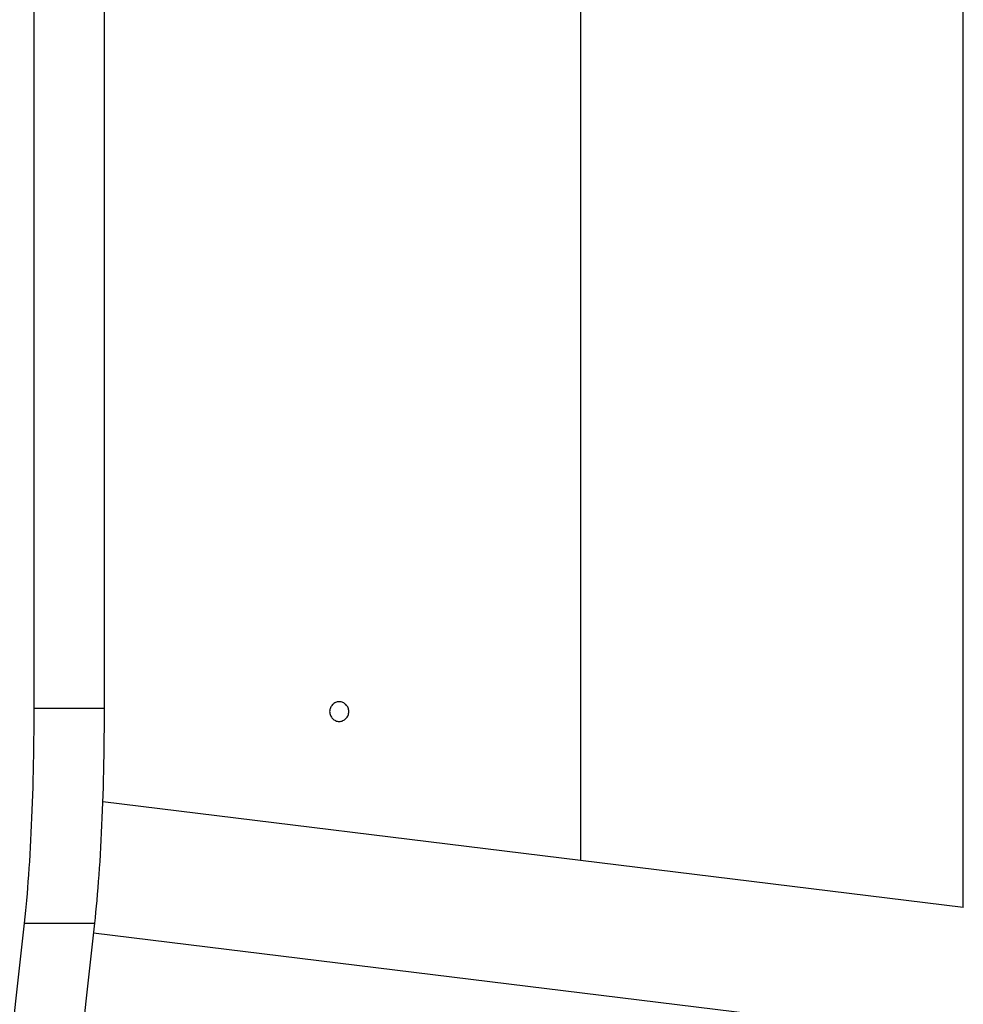
# Model space of a CAD drawing. Extents: x -62 to 62, y -55 to 55.
# Drawn here: x -47 to -44, y 0 to 3 of the extents above; entities that cross this region are included whole.
import ezdxf

# ---------------------------------------------------------------- set-up
doc = ezdxf.new("R2010")
doc.units = 0
doc.layers.get('0').update_dxf_attribs({"linetype": 'CONTINUOUS'})

msp = doc.modelspace()

# ---------------------------------------------------------------- linework, layer by layer
at = {"color": 0}
for points in [[(-44.402, 0.6812), (-44.402, 8.8017)], [(-45.3727, 8.6825), (-45.3727, 0.8004)], [(-46.7596, 8.2966), (-46.7596, 1.1863)], [(-46.5804, 1.1863), (-46.5804, 8.2966)], [(-45.985, 1.153), (-45.985, 1.153), (-45.9824, 1.153), (-45.98, 1.1534), (-45.9776, 1.154), (-45.9755, 1.1549), (-45.9733, 1.1559), (-45.9713, 1.1572), (-45.9695, 1.1586), (-45.9678, 1.1603), (-45.9662, 1.162), (-45.9648, 1.1639), (-45.9635, 1.1659), (-45.9626, 1.1682), (-45.9617, 1.1704), (-45.9612, 1.1728), (-45.9608, 1.1753), (-45.9608, 1.178), (-45.9608, 1.178), (-45.9608, 1.1804), (-45.9612, 1.1829), (-45.9617, 1.1851), (-45.9626, 1.1875), (-45.9635, 1.1896), (-45.9648, 1.1917), (-45.9662, 1.1935), (-45.9678, 1.1955), (-45.9695, 1.197), (-45.9713, 1.1985), (-45.9733, 1.1997), (-45.9755, 1.2009), (-45.9776, 1.2016), (-45.98, 1.2024), (-45.9824, 1.2028), (-45.985, 1.203), (-45.985, 1.203), (-45.9874, 1.2028), (-45.9898, 1.2024), (-45.992, 1.2016), (-45.9944, 1.2009), (-45.9964, 1.1997), (-45.9985, 1.1985), (-46.0003, 1.197), (-46.0021, 1.1955), (-46.0035, 1.1935), (-46.0049, 1.1917), (-46.0061, 1.1896), (-46.0072, 1.1875), (-46.0079, 1.1851), (-46.0086, 1.1829), (-46.009, 1.1804), (-46.0092, 1.178), (-46.0092, 1.178), (-46.009, 1.1753), (-46.0086, 1.1728), (-46.0079, 1.1704), (-46.0072, 1.1682), (-46.0061, 1.1659), (-46.0049, 1.1639), (-46.0035, 1.162), (-46.0021, 1.1603), (-46.0003, 1.1586), (-45.9985, 1.1572), (-45.9964, 1.1559), (-45.9944, 1.1549), (-45.992, 1.154), (-45.9898, 1.1534), (-45.9874, 1.153), (-45.985, 1.153), (-45.985, 1.153), (-45.985, 1.153), (-45.985, 1.153), (-45.985, 1.153), (-45.985, 1.153), (-45.985, 1.153), (-45.985, 1.153), (-45.985, 1.153), (-45.985, 1.153), (-45.985, 1.153), (-45.985, 1.153), (-45.985, 1.153), (-45.985, 1.153), (-45.985, 1.153), (-45.985, 1.153), (-45.985, 1.153), (-45.985, 1.153)], [(-45.985, 1.153), (-45.985, 1.153), (-45.9824, 1.153), (-45.98, 1.1534), (-45.9776, 1.154), (-45.9755, 1.1549), (-45.9733, 1.1559), (-45.9713, 1.1572), (-45.9695, 1.1586), (-45.9678, 1.1603), (-45.9662, 1.162), (-45.9648, 1.1639), (-45.9635, 1.1659), (-45.9626, 1.1682), (-45.9617, 1.1704), (-45.9612, 1.1728), (-45.9608, 1.1753), (-45.9608, 1.178), (-45.9608, 1.178), (-45.9608, 1.1804), (-45.9612, 1.1829), (-45.9617, 1.1851), (-45.9626, 1.1875), (-45.9635, 1.1896), (-45.9648, 1.1917), (-45.9662, 1.1935), (-45.9678, 1.1955), (-45.9695, 1.197), (-45.9713, 1.1985), (-45.9733, 1.1997), (-45.9755, 1.2009), (-45.9776, 1.2016), (-45.98, 1.2024), (-45.9824, 1.2028), (-45.985, 1.203), (-45.985, 1.203), (-45.9874, 1.2028), (-45.9898, 1.2024), (-45.992, 1.2016), (-45.9944, 1.2009), (-45.9964, 1.1997), (-45.9985, 1.1985), (-46.0003, 1.197), (-46.0021, 1.1955), (-46.0035, 1.1935), (-46.0049, 1.1917), (-46.0061, 1.1896), (-46.0072, 1.1875), (-46.0079, 1.1851), (-46.0086, 1.1829), (-46.009, 1.1804), (-46.0092, 1.178), (-46.0092, 1.178), (-46.009, 1.1753), (-46.0086, 1.1728), (-46.0079, 1.1704), (-46.0072, 1.1682), (-46.0061, 1.1659), (-46.0049, 1.1639), (-46.0035, 1.162), (-46.0021, 1.1603), (-46.0003, 1.1586), (-45.9985, 1.1572), (-45.9964, 1.1559), (-45.9944, 1.1549), (-45.992, 1.154), (-45.9898, 1.1534), (-45.9874, 1.153), (-45.985, 1.153), (-45.985, 1.153), (-45.985, 1.153), (-45.985, 1.153), (-45.985, 1.153), (-45.985, 1.153), (-45.985, 1.153), (-45.985, 1.153), (-45.985, 1.153), (-45.985, 1.153), (-45.985, 1.153), (-45.985, 1.153), (-45.985, 1.153), (-45.985, 1.153), (-45.985, 1.153), (-45.985, 1.153), (-45.985, 1.153), (-45.985, 1.153)], [(-46.7596, 1.1863), (-46.7596, 1.1665), (-46.7597, 1.1465), (-46.7598, 1.1266), (-46.76, 1.1065), (-46.7602, 1.0865), (-46.7606, 1.0664), (-46.761, 1.0463), (-46.7614, 1.0264), (-46.7619, 1.0064), (-46.7625, 0.9866), (-46.763, 0.9669), (-46.7637, 0.9472), (-46.7643, 0.9279), (-46.7651, 0.9085), (-46.766, 0.8895), (-46.7669, 0.8707), (-46.7678, 0.8521), (-46.7688, 0.8338), (-46.7699, 0.8158), (-46.7709, 0.7981), (-46.7721, 0.7807), (-46.7732, 0.7636), (-46.7745, 0.7464), (-46.7757, 0.7305), (-46.7768, 0.7164), (-46.7784, 0.6991), (-46.7808, 0.6737), (-46.7841, 0.6412)], [(-46.7596, 1.1863), (-46.5804, 1.1863)], [(-46.605, 0.6412), (-46.6034, 0.655), (-46.602, 0.6692), (-46.6006, 0.684), (-46.5992, 0.6991), (-46.5978, 0.7146), (-46.5966, 0.7305), (-46.5953, 0.7469), (-46.594, 0.7636), (-46.5928, 0.7806), (-46.5917, 0.7981), (-46.5906, 0.8158), (-46.5896, 0.8338), (-46.5886, 0.8521), (-46.5877, 0.8707), (-46.5869, 0.8895), (-46.586, 0.9085), (-46.5852, 0.9279), (-46.5845, 0.9472), (-46.5839, 0.9669), (-46.5832, 0.9866), (-46.5827, 1.0063), (-46.5822, 1.0264), (-46.5818, 1.047), (-46.5814, 1.0664), (-46.5811, 1.084), (-46.5809, 1.1065), (-46.5807, 1.1411), (-46.5804, 1.1863)], [(-45.3727, 0.8004), (-46.5844, 0.9491)], [(-44.402, 0.6812), (-45.3727, 0.8004)], [(-46.7841, 0.6412), (-46.8296, 0.2295)], [(-46.7841, 0.6412), (-46.605, 0.6412)], [(-46.6504, 0.2295), (-46.605, 0.6412)], [(-28.5533, -1.6008), (-46.6078, 0.6161)]]:
    msp.add_lwpolyline(points, dxfattribs=at)

doc.saveas('drawing.dxf')
